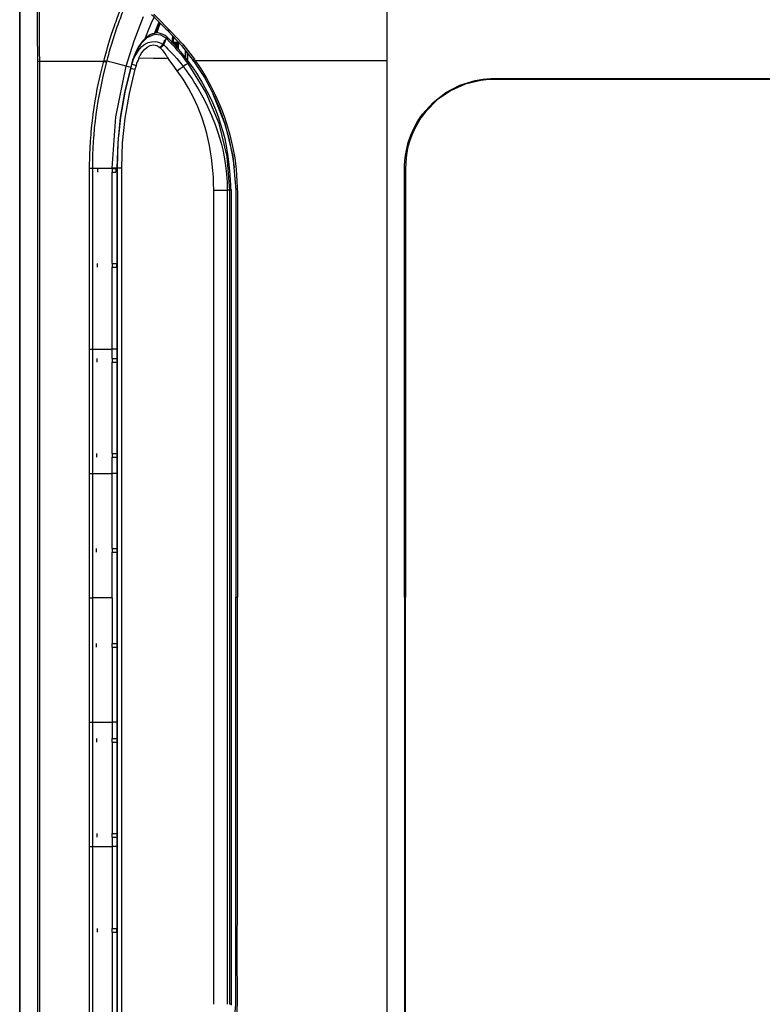
# Model space of a CAD drawing. Units: millimetres. Extents: x 0 to 6052, y 0 to 4316.
# Drawn here: x 1589 to 1843, y 1379 to 1717 of the extents above; entities that cross this region are included whole.
import ezdxf

# ---------------------------------------------------------------- set-up
doc = ezdxf.new("R2010")
doc.units = ezdxf.units.MM
doc.layers.add('LG-Product', color=3, linetype='Continuous')

msp = doc.modelspace()

# ---------------------------------------------------------------- linework, layer by layer
at = {"layer": 'LG-Product', "linetype": 'Continuous'}
for p, q in [((1588.71, 1280.2), (1588.71, 1757.3)), ((1588.76, 1757.3), (1588.76, 1280.2)), ((1634.95, 1712.33), (1636.57, 1716.23)), ((1635.94, 1713.12), (1636.92, 1715.77)), ((1635.78, 1713.65), (1635.21, 1712.22)), ((1635.7, 1712.89), (1635.5, 1712.37)), ((1635.74, 1713.32), (1635.94, 1713.12)), ((1639.13, 1710.44), (1639.59, 1710.71)), ((1640.98, 1709.01), (1641.17, 1711.51)), ((1641.45, 1711.2), (1641.3, 1709.29)), ((1642.25, 1707.83), (1642.25, 1708.79)), ((1642.57, 1708.79), (1642.57, 1707.48)), ((1643, 1708.79), (1643, 1707.01)), ((1645.46, 1706.56), (1645.46, 1704.03)), ((1645.71, 1703.71), (1645.71, 1706.23)), ((1646.29, 1705.49), (1646.29, 1702.96)), ((1646.35, 1702.89), (1646.35, 1705.42)), ((1594.88, 1334.75), (1594.88, 1702.75)), ((1595.45, 1702.75), (1595.45, 1334.75)), ((1618.54, 1702.77), (1618.54, 1702.77)), ((1646.9, 1702.22), (1646.42, 1702)), ((1714.6, 1702.94), (1714.6, 1334.94)), ((1626.79, 1700.57), (1625.21, 1701.05)), ((1626.81, 1700.53), (1626.77, 1700.53)), ((1622.39, 1674.9), (1622.12, 1666.24)), ((1622.12, 1666.05), (1620.45, 1666.05)), ((1620.45, 1665.97), (1620.45, 1666.05)), ((1620.45, 1665.97), (1621.7, 1665.97)), ((1620.45, 1664.77), (1621.71, 1664.77)), ((1620.45, 1633.39), (1620.45, 1664.77)), ((1621.7, 1665.97), (1621.71, 1664.77)), ((1622.12, 1666.49), (1622.12, 1371.38)), ((1622.12, 1666.24), (1622.12, 1371.64)), ((1622.15, 1666.24), (1622.12, 1666.24)), ((1622.15, 1371.64), (1622.15, 1666.24)), ((1623.6, 1666.24), (1623.6, 1371.64)), ((1655.22, 1379.35), (1655.22, 1658.53)), ((1659.89, 1658.52), (1659.89, 1379.35)), ((1660.79, 1379.35), (1660.79, 1658.52)), ((1661.31, 1658.52), (1660.79, 1658.52)), ((1661.31, 1379.09), (1661.31, 1658.78)), ((1620.45, 1633.39), (1621.9, 1633.39)), ((1620.45, 1632.19), (1621.91, 1632.19)), ((1620.45, 1603.98), (1620.45, 1632.19)), ((1621.9, 1633.39), (1621.91, 1632.19)), ((1620.45, 1600.81), (1620.45, 1603.98)), ((1622.12, 1603.98), (1620.45, 1603.98)), ((1620.45, 1600.81), (1622.11, 1600.81)), ((1622.11, 1600.81), (1622.12, 1599.61)), ((1620.45, 1599.61), (1622.12, 1599.61)), ((1620.45, 1568.22), (1620.45, 1599.61)), ((1620.45, 1568.22), (1622.12, 1568.22)), ((1620.45, 1567.02), (1622.12, 1567.02)), ((1620.45, 1561.37), (1620.45, 1567.02)), ((1620.45, 1535.64), (1620.45, 1561.37)), ((1622.12, 1561.37), (1620.45, 1561.37)), ((1620.45, 1535.64), (1622.12, 1535.64)), ((1620.45, 1518.75), (1620.45, 1534.44)), ((1620.45, 1534.44), (1622.12, 1534.44)), ((1620.45, 1518.75), (1620.45, 1503.06)), ((1620.45, 1503.06), (1622.12, 1503.06)), ((1620.45, 1501.86), (1620.45, 1476.14)), ((1620.45, 1501.86), (1622.12, 1501.86)), ((1620.45, 1476.14), (1620.45, 1470.48)), ((1622.12, 1476.14), (1620.45, 1476.14)), ((1620.45, 1470.48), (1622.12, 1470.48)), ((1620.45, 1469.28), (1622.12, 1469.28)), ((1620.45, 1469.28), (1620.45, 1437.9)), ((1620.45, 1437.9), (1622.12, 1437.9)), ((1620.45, 1436.7), (1622.11, 1436.7)), ((1620.45, 1436.7), (1620.45, 1433.52)), ((1622.12, 1437.9), (1622.11, 1436.7)), ((1620.45, 1433.52), (1620.45, 1405.32)), ((1622.12, 1433.52), (1620.45, 1433.52)), ((1620.45, 1405.32), (1621.91, 1405.32)), ((1621.91, 1405.32), (1621.9, 1404.12)), ((1620.45, 1404.12), (1621.9, 1404.12)), ((1620.45, 1404.12), (1620.45, 1372.73)), ((1661.31, 1379.35), (1660.79, 1379.35))]:
    msp.add_line(p, q, dxfattribs=at)
for points in [[(1714.6, 1768.58), (1714.6, 1735.92), (1714.6, 1702.94)], [(1594.88, 1702.75), (1594.87, 1706.16), (1594.86, 1709.58), (1594.83, 1712.99), (1594.8, 1716.4), (1594.76, 1719.81), (1594.71, 1723.22), (1594.65, 1726.63), (1594.59, 1730.04), (1594.43, 1736.85), (1594.24, 1743.67), (1594.03, 1750.49), (1593.79, 1757.3)], [(1594.51, 1756.84), (1594.72, 1750.08), (1594.9, 1743.32), (1595.06, 1736.57), (1595.19, 1729.81), (1595.3, 1723.04), (1595.38, 1716.28), (1595.41, 1712.9), (1595.43, 1709.52), (1595.44, 1706.13), (1595.45, 1702.75)], [(1617.63, 1702.99), (1617.83, 1703.75), (1618.02, 1704.51), (1618.22, 1705.26), (1618.43, 1706.02), (1618.85, 1707.52), (1619.29, 1709.02), (1620.22, 1712), (1621.22, 1714.95), (1621.48, 1715.69), (1621.75, 1716.42), (1622.02, 1717.16), (1622.29, 1717.89), (1622.85, 1719.35), (1623.42, 1720.8), (1624.63, 1723.68), (1625.9, 1726.53)], [(1626.64, 1725.81), (1625.4, 1723.02), (1624.23, 1720.2), (1623.66, 1718.78), (1623.11, 1717.35), (1622.85, 1716.63), (1622.58, 1715.91), (1622.32, 1715.2), (1622.07, 1714.48), (1621.09, 1711.58), (1620.17, 1708.67), (1619.74, 1707.2), (1619.32, 1705.73), (1619.12, 1704.99), (1618.92, 1704.25), (1618.83, 1703.88), (1618.73, 1703.51), (1618.68, 1703.33), (1618.64, 1703.14), (1618.61, 1703.05), (1618.59, 1702.96), (1618.56, 1702.86), (1618.54, 1702.77)], [(1633.94, 1718.81), (1634.46, 1718.28), (1634.98, 1717.76), (1636.93, 1715.81), (1638.87, 1713.86), (1639.36, 1713.37), (1639.85, 1712.88)], [(1634.66, 1718.86), (1635.12, 1718.4), (1635.58, 1717.95), (1636.28, 1717.26), (1636.98, 1716.56), (1638.59, 1714.94), (1640.22, 1713.33)], [(1625.21, 1701.05), (1627.93, 1709.74), (1631.2, 1718.08)], [(1634.76, 1717.97), (1633.81, 1715.79), (1632.91, 1713.6), (1631.77, 1710.65)], [(1635.78, 1713.65), (1636.28, 1714.83), (1636.79, 1716.02)], [(1636.06, 1713.39), (1636.43, 1714.4), (1636.81, 1715.41), (1636.94, 1715.75)], [(1634.92, 1711.94), (1632.32, 1710.81), (1630.25, 1708.78), (1628.73, 1706.33), (1627.67, 1703.63)], [(1635.03, 1712.33), (1634.91, 1712.32), (1634.8, 1712.31), (1634.1, 1712.12), (1633.44, 1711.79), (1632.76, 1711.38), (1632.12, 1710.92), (1631.45, 1710.32), (1630.83, 1709.66), (1630.19, 1708.84), (1629.61, 1707.98), (1629.02, 1706.95), (1628.5, 1705.87), (1627.89, 1704.32)], [(1634.92, 1711.94), (1634.93, 1712.11), (1634.95, 1712.25), (1635.03, 1712.36)], [(1638.95, 1710.62), (1637.05, 1711.73), (1634.92, 1711.94)], [(1639.4, 1710.88), (1639.27, 1711.01), (1639.14, 1711.15), (1638.56, 1711.6), (1637.91, 1711.95), (1637.26, 1712.2), (1636.58, 1712.37), (1635.83, 1712.45), (1635.09, 1712.37), (1635.06, 1712.36), (1635.03, 1712.35)], [(1635.7, 1712.89), (1635.75, 1713.13), (1635.69, 1713.35)], [(1635.82, 1712.78), (1635.76, 1712.83), (1635.7, 1712.89)], [(1635.78, 1713.65), (1635.92, 1713.51), (1636.06, 1713.39)], [(1635.94, 1713.12), (1635.94, 1713.11), (1635.93, 1713.09), (1635.92, 1713.06), (1635.91, 1713.03), (1635.9, 1712.99), (1635.89, 1712.97), (1635.88, 1712.94), (1635.87, 1712.92), (1635.86, 1712.89), (1635.85, 1712.86), (1635.84, 1712.84), (1635.83, 1712.81), (1635.82, 1712.78)], [(1639.85, 1712.88), (1640.01, 1713.09), (1640.22, 1713.33)], [(1639.85, 1712.88), (1644.2, 1708.15), (1648.19, 1703.07)], [(1640.22, 1713.33), (1644.62, 1708.56), (1648.61, 1703.42)], [(1627.19, 1701.87), (1627.46, 1702.68), (1627.75, 1703.47), (1628.09, 1704.25), (1628.48, 1705.01), (1629.41, 1706.48), (1630.55, 1707.76), (1631.59, 1708.56), (1632.76, 1709.15), (1633.93, 1709.44), (1635.15, 1709.48), (1635.83, 1709.38), (1636.5, 1709.19), (1637.15, 1708.92), (1637.78, 1708.59)], [(1637.78, 1708.59), (1637.29, 1708.07), (1636.79, 1707.5)], [(1637.78, 1708.59), (1637.87, 1708.77), (1637.97, 1708.96), (1638.13, 1709.26), (1638.3, 1709.55), (1638.47, 1709.85), (1638.69, 1710.11), (1638.71, 1710.13), (1638.73, 1710.15), (1638.74, 1710.16), (1638.75, 1710.17), (1638.76, 1710.17), (1638.77, 1710.18), (1638.78, 1710.18), (1638.79, 1710.19), (1638.8, 1710.19), (1638.8, 1710.19)], [(1637.78, 1708.59), (1637.94, 1708.51), (1638.1, 1708.42)], [(1638.81, 1710.15), (1638.8, 1710.15), (1638.8, 1710.14), (1638.79, 1710.13), (1638.78, 1710.11), (1638.77, 1710.09), (1638.76, 1710.07), (1638.48, 1709.47), (1638.25, 1708.84), (1638.17, 1708.63), (1638.09, 1708.41)], [(1638.95, 1710.62), (1638.87, 1710.39), (1638.8, 1710.16)], [(1639.13, 1710.44), (1638.96, 1710.3), (1638.8, 1710.16)], [(1638.95, 1710.62), (1639.25, 1710.85), (1639.41, 1710.89)], [(1639.13, 1710.44), (1639.04, 1710.53), (1638.95, 1710.62)], [(1646.42, 1702), (1645.57, 1703.12), (1644.71, 1704.23), (1643.82, 1705.31), (1642.91, 1706.38), (1641.99, 1707.43), (1641.04, 1708.47), (1640.09, 1709.47), (1639.13, 1710.44)], [(1639.59, 1710.71), (1639.5, 1710.8), (1639.41, 1710.89)], [(1646.88, 1702.21), (1645.44, 1704.13), (1643.93, 1705.99), (1642.01, 1708.18), (1640.01, 1710.29), (1639.8, 1710.5), (1639.59, 1710.71)], [(1641.3, 1709.29), (1642.33, 1709.29), (1643.31, 1709.29)], [(1643.75, 1708.79), (1642.61, 1708.79), (1641.38, 1708.79)], [(1629.61, 1703.76), (1629.59, 1703.83), (1629.62, 1703.91), (1629.65, 1703.98), (1629.68, 1704.05), (1629.73, 1704.19), (1629.8, 1704.33), (1629.93, 1704.6), (1630.08, 1704.87), (1630.39, 1705.39), (1630.74, 1705.88), (1631.51, 1706.8), (1632.42, 1707.57), (1633.47, 1708.14), (1634.63, 1708.36), (1635.78, 1708.14), (1636.79, 1707.5)], [(1636.79, 1707.5), (1636.82, 1707.46), (1636.85, 1707.43), (1636.87, 1707.41), (1636.88, 1707.39), (1636.9, 1707.37), (1636.91, 1707.35)], [(1636.91, 1707.35), (1637.51, 1707.92), (1638.1, 1708.42)], [(1636.91, 1707.35), (1637.52, 1706.62), (1638.12, 1705.88), (1638.45, 1705.44), (1638.78, 1704.99), (1638.96, 1704.73), (1639.15, 1704.47), (1639.25, 1704.31), (1639.35, 1704.15), (1639.41, 1704.06), (1639.46, 1703.96), (1639.5, 1703.91), (1639.53, 1703.85), (1639.54, 1703.81), (1639.56, 1703.78), (1639.57, 1703.76), (1639.58, 1703.73), (1639.58, 1703.72), (1639.59, 1703.71), (1639.59, 1703.7), (1639.59, 1703.69), (1639.59, 1703.68), (1639.59, 1703.67), (1639.59, 1703.66), (1639.59, 1703.65)], [(1638.1, 1708.42), (1638.83, 1707.68), (1639.56, 1706.94), (1640.57, 1705.88), (1641.57, 1704.81), (1642.55, 1703.72), (1643.49, 1702.61), (1644.15, 1701.79), (1644.79, 1700.96)], [(1594.88, 1702.75), (1595, 1702.75), (1595.14, 1702.75), (1595.29, 1702.75), (1595.45, 1702.75)], [(1595.45, 1702.75), (1606.44, 1702.75), (1617.57, 1702.75)], [(1612.68, 1666.05), (1612.76, 1670.7), (1612.99, 1675.34), (1613.07, 1676.5), (1613.16, 1677.65), (1613.21, 1678.23), (1613.26, 1678.81), (1613.31, 1679.39), (1613.37, 1679.97), (1613.62, 1682.28), (1613.91, 1684.58), (1614.23, 1686.88), (1614.59, 1689.17), (1614.69, 1689.74), (1614.79, 1690.31), (1614.89, 1690.89), (1615, 1691.46), (1615.21, 1692.6), (1615.44, 1693.73), (1616.43, 1698.26), (1617.57, 1702.75)], [(1618.47, 1702.52), (1617.34, 1698.06), (1616.36, 1693.56), (1616.13, 1692.43), (1615.92, 1691.3), (1615.82, 1690.73), (1615.72, 1690.16), (1615.62, 1689.59), (1615.52, 1689.03), (1615.16, 1686.75), (1614.84, 1684.46), (1614.55, 1682.18), (1614.3, 1679.88), (1614.25, 1679.31), (1614.19, 1678.73), (1614.14, 1678.16), (1614.1, 1677.58), (1614, 1676.43), (1613.92, 1675.28), (1613.7, 1670.67), (1613.62, 1666.05)], [(1617.57, 1702.75), (1617.6, 1702.87), (1617.63, 1702.99)], [(1617.57, 1702.75), (1617.68, 1702.72), (1617.8, 1702.69), (1617.92, 1702.65), (1618.04, 1702.62), (1618.16, 1702.59), (1618.27, 1702.57), (1618.37, 1702.54), (1618.47, 1702.52)], [(1617.63, 1702.99), (1617.65, 1702.99), (1617.66, 1702.99), (1617.67, 1702.98), (1617.68, 1702.98), (1617.68, 1702.98), (1617.69, 1702.98), (1617.72, 1702.97), (1617.75, 1702.96), (1617.81, 1702.95), (1617.87, 1702.93), (1617.9, 1702.92), (1617.93, 1702.91), (1617.96, 1702.91), (1617.99, 1702.9), (1618.05, 1702.88), (1618.11, 1702.87), (1618.17, 1702.85), (1618.23, 1702.84), (1618.25, 1702.83), (1618.28, 1702.83), (1618.31, 1702.82), (1618.34, 1702.81), (1618.39, 1702.8), (1618.44, 1702.79), (1618.49, 1702.78), (1618.54, 1702.77)], [(1618.54, 1702.77), (1618.51, 1702.65), (1618.47, 1702.52)], [(1625.21, 1701.05), (1621.82, 1701.99), (1618.54, 1702.77)], [(1627.67, 1703.63), (1627.21, 1702.08), (1626.77, 1700.53)], [(1626.81, 1700.53), (1627, 1701.2), (1627.19, 1701.87)], [(1627.19, 1701.87), (1627.43, 1702.75), (1627.67, 1703.63)], [(1627.19, 1701.87), (1627.59, 1701.67), (1628.59, 1701.32)], [(1629.61, 1703.76), (1629.31, 1703.17), (1629.03, 1702.56), (1628.8, 1701.95), (1628.59, 1701.32)], [(1639.51, 1703.72), (1634.55, 1703.75), (1629.61, 1703.76)], [(1639.58, 1703.64), (1639.55, 1703.68), (1639.51, 1703.72)], [(1642.73, 1699.52), (1641.28, 1701.46), (1639.79, 1703.38), (1639.68, 1703.51), (1639.58, 1703.64)], [(1646.42, 1702), (1645.6, 1701.48), (1644.79, 1700.96)], [(1660.79, 1658.52), (1659.86, 1670.13), (1657.08, 1681.46), (1652.55, 1692.18), (1646.42, 1702)], [(1661.12, 1658.52), (1661.08, 1660.31), (1660.99, 1662.11), (1660.77, 1665.16), (1660.46, 1668.21), (1660.09, 1670.93), (1659.63, 1673.63), (1659.11, 1676.1), (1658.5, 1678.54), (1657.73, 1681.12), (1656.86, 1683.67), (1655.92, 1686.11), (1654.89, 1688.52), (1653.66, 1691.13), (1652.33, 1693.69), (1650.91, 1696.19), (1649.39, 1698.63), (1648.17, 1700.45), (1646.91, 1702.22)], [(1648.02, 1703.14), (1648.24, 1702.83), (1648.46, 1702.53)], [(1648.18, 1703.07), (1648.35, 1702.83), (1648.52, 1702.6)], [(1648.19, 1703.07), (1648.38, 1703.23), (1648.61, 1703.42)], [(1648.52, 1702.6), (1648.71, 1702.76), (1648.94, 1702.94)], [(1648.52, 1702.6), (1648.72, 1702.32), (1648.93, 1702.04)], [(1648.6, 1703.4), (1648.77, 1703.17), (1648.94, 1702.94)], [(1648.62, 1702.3), (1648.74, 1702.14), (1648.87, 1701.97)], [(1648.93, 1702.94), (1649.89, 1701.55), (1650.82, 1700.15), (1651.73, 1698.71), (1652.61, 1697.24), (1653.46, 1695.73), (1654.28, 1694.21), (1655.08, 1692.65), (1655.85, 1691.06), (1656.9, 1688.72), (1657.89, 1686.33), (1658.8, 1683.9), (1659.62, 1681.44), (1660.76, 1677.54), (1661.7, 1673.57), (1662.43, 1669.61), (1662.94, 1665.61), (1663.2, 1661.6), (1663.34, 1657.57)], [(1648.93, 1702.04), (1652.04, 1697.17), (1654.78, 1692.08), (1657.12, 1686.83), (1659.07, 1681.42), (1661.78, 1670.17), (1662.79, 1658.59), (1662.81, 1652.77), (1662.8, 1646.95), (1662.8, 1641.13), (1662.79, 1635.31), (1662.79, 1623.67), (1662.79, 1612.04), (1662.79, 1565.49), (1662.79, 1518.94)], [(1714.6, 1702.94), (1681.6, 1702.94), (1648.94, 1702.94)], [(1620.45, 1666.05), (1621.63, 1683.73), (1625.21, 1701.05)], [(1622.15, 1666.24), (1622.43, 1674.89), (1623.28, 1683.5), (1624.75, 1692.02), (1626.78, 1700.42)], [(1626.77, 1700.53), (1624.73, 1692.11), (1623.25, 1683.55), (1622.55, 1677.09)], [(1628.22, 1700), (1626.19, 1691.71), (1624.73, 1683.29), (1623.88, 1674.78), (1623.6, 1666.24)], [(1626.78, 1700.42), (1626.8, 1700.47), (1626.81, 1700.53)], [(1626.78, 1700.42), (1626.89, 1700.37), (1627.2, 1700.28), (1627.67, 1700.14), (1628.22, 1700)], [(1628.59, 1701.32), (1628.41, 1700.66), (1628.22, 1700)], [(1642.73, 1699.52), (1643.77, 1700.28), (1644.79, 1700.96)], [(1655.22, 1658.53), (1655.18, 1660.78), (1655.11, 1663.04), (1654.97, 1665.24), (1654.76, 1667.44), (1654.5, 1669.59), (1654.17, 1671.73), (1653.79, 1673.83), (1653.35, 1675.92), (1652.85, 1677.97), (1652.29, 1680), (1651.14, 1683.57), (1649.8, 1687.08), (1648.31, 1690.38), (1646.61, 1693.58), (1644.73, 1696.59), (1642.73, 1699.52)], [(1644.79, 1700.96), (1645.78, 1699.61), (1646.75, 1698.24), (1647.8, 1696.68), (1648.81, 1695.1), (1649.9, 1693.31), (1650.94, 1691.5), (1652.07, 1689.38), (1653.14, 1687.22), (1654.5, 1684.18), (1655.72, 1681.09), (1656.81, 1677.93), (1657.74, 1674.72), (1658.32, 1672.34), (1658.82, 1669.95), (1659.31, 1666.99), (1659.64, 1664.01), (1659.8, 1661.27), (1659.89, 1658.52)], [(1720.69, 1518.94), (1720.69, 1560.53), (1720.69, 1602.12), (1720.69, 1622.92), (1720.69, 1643.72), (1720.69, 1654.12), (1720.69, 1664.52), (1720.71, 1667.12), (1720.88, 1669.71), (1721.29, 1672.29), (1721.93, 1674.87), (1722.81, 1677.44), (1723.93, 1679.94), (1725.26, 1682.32), (1726.79, 1684.58), (1730.46, 1688.65), (1734.78, 1692), (1739.62, 1694.53), (1744.84, 1696.16), (1747.54, 1696.61), (1750.28, 1696.83), (1753.03, 1696.86), (1755.78, 1696.85), (1761.27, 1696.85), (1766.76, 1696.85), (1788.74, 1696.85), (1810.71, 1696.85), (1854.65, 1696.85)], [(1855.24, 1696.53), (1811.87, 1696.53), (1790.19, 1696.53), (1768.51, 1696.53), (1763.09, 1696.53), (1757.67, 1696.53), (1754.96, 1696.53), (1752.25, 1696.53), (1749.54, 1696.47), (1746.83, 1696.2), (1741.47, 1694.88), (1736.4, 1692.61), (1731.86, 1689.47), (1727.96, 1685.55), (1726.3, 1683.34), (1724.85, 1681), (1723.61, 1678.52), (1722.6, 1675.95), (1721.85, 1673.36), (1721.34, 1670.75), (1721.07, 1668.14), (1721, 1665.53), (1721, 1655.06), (1721, 1644.59), (1721, 1623.64), (1721, 1602.7), (1721, 1560.82), (1721, 1518.94)], [(1662.32, 1666.35), (1661.8, 1670.12), (1660.66, 1675.81), (1659.1, 1681.38), (1655.07, 1691.5)], [(1612.68, 1603.98), (1612.68, 1612.5), (1612.68, 1621.01), (1612.68, 1643.53), (1612.68, 1666.05)], [(1612.68, 1666.05), (1613.17, 1666.05), (1613.62, 1666.05)], [(1613.62, 1666.05), (1613.62, 1635.02), (1613.62, 1603.98)], [(1613.62, 1666.05), (1616.98, 1666.05), (1620.45, 1666.05)], [(1615.53, 1664.77), (1615.53, 1665.37), (1615.53, 1665.97)], [(1620.45, 1665.97), (1620.45, 1665.37), (1620.45, 1664.77)], [(1622.15, 1666.24), (1622.58, 1666.24), (1623.6, 1666.24)], [(1655.22, 1658.53), (1657.62, 1658.53), (1659.89, 1658.52)], [(1660.79, 1658.52), (1660.34, 1658.52), (1659.89, 1658.52)], [(1663.34, 1657.57), (1663.34, 1588.25), (1663.34, 1518.94)], [(1615.4, 1632.19), (1615.41, 1632.79), (1615.41, 1633.39)], [(1620.45, 1633.39), (1620.45, 1632.79), (1620.45, 1632.19)], [(1612.68, 1561.37), (1612.68, 1569.88), (1612.68, 1578.4), (1612.68, 1591.19), (1612.68, 1603.98)], [(1612.68, 1603.98), (1613.17, 1603.98), (1613.62, 1603.98)], [(1613.62, 1603.98), (1613.62, 1582.67), (1613.62, 1561.37)], [(1613.62, 1603.98), (1616.98, 1603.98), (1620.45, 1603.98)], [(1615.28, 1599.61), (1615.28, 1600.21), (1615.29, 1600.81)], [(1620.45, 1600.81), (1620.45, 1600.21), (1620.45, 1599.61)], [(1615.17, 1567.02), (1615.17, 1567.62), (1615.17, 1568.22)], [(1620.45, 1568.22), (1620.45, 1567.62), (1620.45, 1567.02)], [(1612.68, 1518.75), (1612.68, 1527.27), (1612.68, 1535.78), (1612.68, 1548.57), (1612.68, 1561.37)], [(1612.68, 1561.37), (1613.17, 1561.37), (1613.62, 1561.37)], [(1613.62, 1561.37), (1613.62, 1540.06), (1613.62, 1518.75)], [(1613.62, 1561.37), (1616.98, 1561.37), (1620.45, 1561.37)], [(1615.06, 1534.44), (1615.06, 1535.04), (1615.06, 1535.64)], [(1620.45, 1535.64), (1620.45, 1535.04), (1620.45, 1534.44)], [(1612.68, 1476.14), (1612.68, 1484.65), (1612.68, 1493.17), (1612.68, 1505.96), (1612.68, 1518.75)], [(1612.68, 1518.75), (1613.17, 1518.75), (1613.62, 1518.75)], [(1613.62, 1518.75), (1613.62, 1497.44), (1613.62, 1476.14)], [(1620.45, 1518.75), (1616.98, 1518.75), (1613.62, 1518.75)], [(1648.93, 1335.83), (1652.04, 1340.71), (1654.78, 1345.79), (1657.12, 1351.04), (1659.07, 1356.45), (1661.78, 1367.7), (1662.79, 1379.28), (1662.81, 1385.1), (1662.8, 1390.92), (1662.8, 1396.74), (1662.79, 1402.56), (1662.79, 1414.2), (1662.79, 1425.83), (1662.79, 1472.39), (1662.79, 1518.94)], [(1662.79, 1518.94), (1662.7, 1518.94), (1662.81, 1518.94)], [(1662.79, 1518.94), (1663.04, 1518.94), (1663.34, 1518.94)], [(1663.34, 1380.3), (1663.32, 1397.63), (1663.34, 1414.96), (1663.34, 1432.29), (1663.34, 1449.62), (1663.34, 1484.28), (1663.34, 1518.94)], [(1721, 1518.94), (1720.85, 1518.94), (1720.69, 1518.94)], [(1720.69, 1518.94), (1720.69, 1477.34), (1720.69, 1435.75), (1720.69, 1414.95), (1720.69, 1394.15), (1720.69, 1383.75), (1720.69, 1373.35)], [(1721, 1372.34), (1721, 1382.81), (1721, 1393.28), (1721, 1414.23), (1721, 1435.17), (1721, 1477.05), (1721, 1518.94)], [(1615.06, 1501.86), (1615.06, 1502.46), (1615.06, 1503.06)], [(1620.45, 1501.86), (1620.45, 1502.46), (1620.45, 1503.06)], [(1612.68, 1433.52), (1612.68, 1442.04), (1612.68, 1450.55), (1612.68, 1463.35), (1612.68, 1476.14)], [(1612.68, 1476.14), (1613.17, 1476.14), (1613.62, 1476.14)], [(1613.62, 1476.14), (1616.98, 1476.14), (1620.45, 1476.14)], [(1613.62, 1476.14), (1613.62, 1454.83), (1613.62, 1433.52)], [(1615.17, 1469.28), (1615.17, 1469.88), (1615.17, 1470.48)], [(1620.45, 1469.28), (1620.45, 1469.88), (1620.45, 1470.48)], [(1615.29, 1436.7), (1615.28, 1437.3), (1615.28, 1437.9)], [(1620.45, 1436.7), (1620.45, 1437.3), (1620.45, 1437.9)], [(1612.68, 1371.45), (1612.68, 1379.97), (1612.68, 1388.48), (1612.68, 1411), (1612.68, 1433.52)], [(1612.68, 1433.52), (1613.17, 1433.52), (1613.62, 1433.52)], [(1613.62, 1433.52), (1613.62, 1402.49), (1613.62, 1371.45)], [(1613.62, 1433.52), (1616.98, 1433.52), (1620.45, 1433.52)], [(1615.41, 1404.12), (1615.41, 1404.72), (1615.4, 1405.32)], [(1620.45, 1404.12), (1620.45, 1404.72), (1620.45, 1405.32)], [(1648.93, 1334.94), (1655.11, 1345.26), (1659.64, 1356.48), (1661.26, 1362.36), (1662.43, 1368.32), (1663.12, 1374.3), (1663.34, 1380.3)]]:
    msp.add_lwpolyline(points, dxfattribs=at)

doc.saveas('drawing.dxf')
